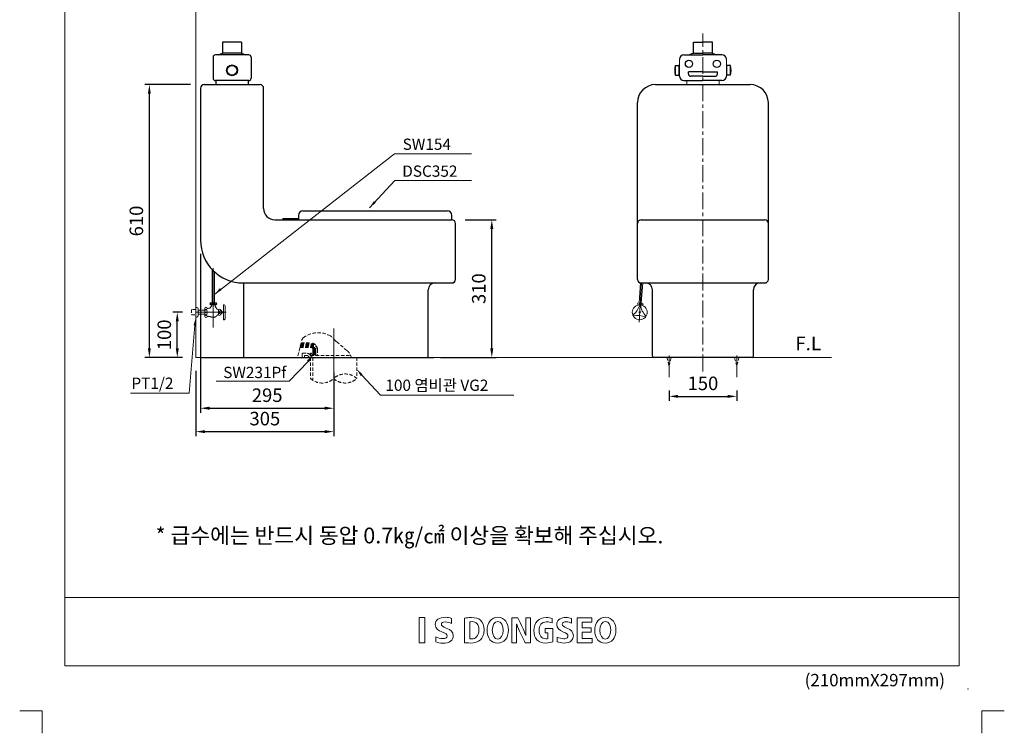
# Model space of a CAD drawing. Extents: x 0 to 2182, y 0 to 3080.
# Drawn here: x 0 to 2182, y 0 to 1583 of the extents above; entities that cross this region are included whole.
import ezdxf

# ---------------------------------------------------------------- set-up
doc = ezdxf.new("R2010")
doc.units = 0
doc.header["$LTSCALE"] = 30
doc.header["$MEASUREMENT"] = 0
for name, pattern in [('CENTER', [2, 1.25, -0.25, 0.25, -0.25]), ('CENTER2', [1.125, 0.75, -0.125, 0.125, -0.125]), ('HIDDEN', [0.375, 0.25, -0.125])]:
    doc.linetypes.add(name, pattern=pattern)
doc.layers.get('0').update_dxf_attribs({"linetype": 'CONTINUOUS', "lineweight": 25})
doc.layers.get('DEFPOINTS').update_dxf_attribs({"linetype": 'CONTINUOUS', "lineweight": 15})
for name, color, linetype, lineweight in [('center', 240, 'CENTER2', 15), ('dimension', 124, 'CONTINUOUS', 15), ('drawing', 7, 'CONTINUOUS', 15), ('HID', 252, 'HIDDEN', 15)]:
    doc.layers.add(name, color=color, linetype=linetype, lineweight=lineweight)
doc.styles.add('GHM1', font='gem1', dxfattribs={"bigfont": 'ghm1'})
doc.styles.add('GHS', font='ROMANS.shx', dxfattribs={"height": 30, "bigfont": 'GHS.shx'})
doc.dimstyles.new('ISO-25', dxfattribs={"dimtxt": 30, "dimasz": 20, "dimexe": 10, "dimexo": 30, "dimgap": 10, "dimtad": 1, "dimdec": 0, "dimtxsty": 'GHS', "dimcen": 2.5, "dimclrt": 256, "dimadec": 0, "dimazin": 0, "dimtfac": 1, "dimtdec": 0, "dimtmove": 0, "dimatfit": 3, "dimfxl": 0, "dimarcsym": 0})

# ---------------------------------------------------------------- blocks, each defined once
blk = doc.blocks.new('*D6')
at = {"layer": 'DEFPOINTS', "color": 0}
for p in [(390.7, 833.9, 0), (696, 763.4, 0), (696, 669.2)]:
    blk.add_point(p, dxfattribs=at)
at = {"layer": 'dimension', "color": 0, "lineweight": -2}
for p, q in [((390.7, 803.9), (390.7, 659.2)), ((696, 733.4), (696, 659.2)), ((410.7, 669.2), (676, 669.2))]:
    blk.add_line(p, q, dxfattribs=at)
at = {"layer": 'dimension', "color": 0}
for points in [[(410.7, 672.5), (410.7, 665.8), (390.7, 669.2)], [(676, 672.5), (676, 665.8), (696, 669.2)]]:
    blk.add_solid(points, dxfattribs=at)
at = {"layer": 'dimension', "insert": (543.4, 694.2), "char_height": 30, "attachment_point": 5, "style": 'GHS'}
blk.add_mtext('305', dxfattribs=at)
blk = doc.blocks.new('*D4')
at = {"layer": 'DEFPOINTS', "color": 0}
for p in [(1439.3, 790.2), (1589.3, 790.2), (1589.3, 747.4)]:
    blk.add_point(p, dxfattribs=at)
at = {"layer": 'dimension', "color": 0, "lineweight": -2}
for p, q in [((1439.3, 760.2), (1439.3, 737.4)), ((1459.3, 747.4), (1569.3, 747.4)), ((1589.3, 760.2), (1589.3, 737.4))]:
    blk.add_line(p, q, dxfattribs=at)
at = {"layer": 'dimension', "color": 0}
for points in [[(1459.3, 750.7), (1459.3, 744.1), (1439.3, 747.4)], [(1569.3, 750.7), (1569.3, 744.1), (1589.3, 747.4)]]:
    blk.add_solid(points, dxfattribs=at)
at = {"layer": 'dimension', "insert": (1514.3, 772.4), "char_height": 30, "attachment_point": 5, "style": 'GHS'}
blk.add_mtext('150', dxfattribs=at)
blk = doc.blocks.new('*D7')
at = {"layer": 'DEFPOINTS', "color": 0, "ltscale": 30}
for p in [(287.4, 1438.9), (408.7, 1438.9, 0), (390.7, 833.9, 0)]:
    blk.add_point(p, dxfattribs=at)
at = {"layer": 'dimension', "color": 0, "linetype": 'ByBlock', "lineweight": -2, "ltscale": 30}
for p, q in [((378.7, 1438.9), (277.4, 1438.9)), ((287.4, 853.9), (287.4, 1418.9)), ((360.7, 833.9), (277.4, 833.9))]:
    blk.add_line(p, q, dxfattribs=at)
at = {"layer": 'dimension', "color": 0, "ltscale": 30}
for points in [[(284.1, 1418.9), (290.7, 1418.9), (287.4, 1438.9)], [(284.1, 853.9), (290.7, 853.9), (287.4, 833.9)]]:
    blk.add_solid(points, dxfattribs=at)
at = {"layer": 'dimension', "ltscale": 30, "insert": (262.4, 1136.4), "char_height": 30, "attachment_point": 5, "rotation": 90, "style": 'GHS'}
blk.add_mtext('610', dxfattribs=at)
blk = doc.blocks.new('*D8')
at = {"layer": 'DEFPOINTS', "color": 0, "ltscale": 30}
for p in [(349.3, 933.9), (390.7, 933.9, 0), (390.7, 833.9, 0)]:
    blk.add_point(p, dxfattribs=at)
at = {"layer": 'dimension', "color": 0, "linetype": 'ByBlock', "lineweight": -2, "ltscale": 30}
for p, q in [((360.7, 933.9), (339.3, 933.9)), ((349.3, 853.9), (349.3, 913.9)), ((360.7, 833.9), (339.3, 833.9))]:
    blk.add_line(p, q, dxfattribs=at)
at = {"layer": 'dimension', "color": 0, "ltscale": 30}
for points in [[(345.9, 913.9), (352.6, 913.9), (349.3, 933.9)], [(345.9, 853.9), (352.6, 853.9), (349.3, 833.9)]]:
    blk.add_solid(points, dxfattribs=at)
at = {"layer": 'dimension', "ltscale": 30, "insert": (324.3, 883.9), "char_height": 30, "attachment_point": 5, "rotation": 90, "style": 'GHS'}
blk.add_mtext('100', dxfattribs=at)
blk = doc.blocks.new('*D13')
at = {"layer": 'DEFPOINTS', "color": 0, "ltscale": 30}
for p in [(400.7, 1093.9, 0), (696.2, 830.6, 0), (696.2, 721.1)]:
    blk.add_point(p, dxfattribs=at)
at = {"layer": 'dimension', "color": 0, "linetype": 'ByBlock', "lineweight": -2, "ltscale": 30}
for p, q in [((400.7, 1063.9), (400.7, 711.1)), ((696.2, 800.6), (696.2, 711.1)), ((420.7, 721.1), (676.2, 721.1))]:
    blk.add_line(p, q, dxfattribs=at)
at = {"layer": 'dimension', "color": 0, "ltscale": 30}
for points in [[(420.7, 724.5), (420.7, 717.8), (400.7, 721.1)], [(676.2, 724.5), (676.2, 717.8), (696.2, 721.1)]]:
    blk.add_solid(points, dxfattribs=at)
at = {"layer": 'dimension', "ltscale": 30, "insert": (548.5, 746.1), "char_height": 30, "attachment_point": 5, "style": 'GHS'}
blk.add_mtext('295', dxfattribs=at)
blk = doc.blocks.new('*D14')
at = {"layer": 'DEFPOINTS', "color": 0, "ltscale": 30}
for p in [(957.7, 1138.9, 0), (1046.4, 1138.9), (902.7, 833.9, 0)]:
    blk.add_point(p, dxfattribs=at)
at = {"layer": 'dimension', "color": 0, "linetype": 'ByBlock', "lineweight": -2, "ltscale": 30}
for p, q in [((987.7, 1138.9), (1056.4, 1138.9)), ((1046.4, 853.9), (1046.4, 1118.9)), ((932.7, 833.9), (1056.4, 833.9))]:
    blk.add_line(p, q, dxfattribs=at)
at = {"layer": 'dimension', "color": 0, "ltscale": 30}
for points in [[(1043, 1118.9), (1049.7, 1118.9), (1046.4, 1138.9)], [(1043, 853.9), (1049.7, 853.9), (1046.4, 833.9)]]:
    blk.add_solid(points, dxfattribs=at)
at = {"layer": 'dimension', "ltscale": 30, "insert": (1021.4, 986.4), "char_height": 30, "attachment_point": 5, "rotation": 90, "style": 'GHS'}
blk.add_mtext('310', dxfattribs=at)

msp = doc.modelspace()

# ---------------------------------------------------------------- linework, layer by layer
at = {"ltscale": 30}
for p, q in [((491.7, 1532.9, 0), (449.7, 1532.9, 0)), ((449.7, 1532.9, 0), (449.7, 1508.9, 0)), ((491.7, 1532.9, 0), (491.7, 1508.9, 0)), ((1493.3, 1508.9, 0), (1493.3, 1532.9, 0)), ((1535.3, 1508.9, 0), (1535.3, 1532.9, 0)), ((440.7, 1504.9, 0), (449.7, 1508.9, 0)), ((491.7, 1508.9, 0), (449.7, 1508.9, 0)), ((491.7, 1508.9, 0), (500.7, 1504.9, 0)), ((1493.3, 1508.9, 0), (1484.3, 1504.9, 0)), ((1535.3, 1508.9, 0), (1544.3, 1504.9, 0)), ((428.7, 1499.9, 0), (428.7, 1452.9, 0)), ((507.7, 1504.9, 0), (433.7, 1504.9, 0)), ((512.7, 1499.9, 0), (512.7, 1452.9, 0)), ((1453.3, 1481.6, 0), (1461.3, 1481.6, 0)), ((1461.3, 1482.6, 0), (1462.3, 1482.6, 0)), ((1514.3, 1467.5, 0), (1482.3, 1467.5, 0)), ((1482.3, 1462.5, 0), (1482.3, 1467.5, 0)), ((1514.3, 1467.5, 0), (1546.3, 1467.5, 0)), ((1546.3, 1462.5, 0), (1546.3, 1467.5, 0)), ((1567.3, 1482.6, 0), (1566.3, 1482.6, 0)), ((1575.3, 1481.6, 0), (1567.3, 1481.6, 0)), ((507.7, 1447.9, 0), (433.7, 1447.9, 0)), ((434.7, 1447.9, 0), (434.7, 1438.9, 0)), ((506.7, 1447.9, 0), (506.7, 1438.9, 0)), ((1453.3, 1459.6, 0), (1461.3, 1459.6, 0)), ((1461.3, 1458.6, 0), (1462.3, 1458.6, 0)), ((1514.3, 1457.5, 0), (1487.3, 1457.5, 0)), ((1514.3, 1457.5, 0), (1541.3, 1457.5, 0)), ((1567.3, 1458.6, 0), (1566.3, 1458.6, 0)), ((1575.3, 1459.6, 0), (1567.3, 1459.6, 0)), ((583.2, 1141.9, 0), (583.2, 1138.9, 0)), ((617.9, 1148.9, 0), (617.9, 1138.9, 0)), ((957.7, 1138.9, 0), (957.7, 1148.9, 0))]:
    msp.add_line(p, q, dxfattribs=at)
for p, q in [((1493.3, 1532.9, 0), (1514.3, 1532.9, 0)), ((1535.3, 1532.9, 0), (1514.3, 1532.9, 0)), ((1493.3, 1508.9, 0), (1514.3, 1508.9, 0)), ((1535.3, 1508.9, 0), (1514.3, 1508.9, 0)), ((1472.3, 1504.9, 0), (1514.3, 1504.9, 0)), ((1556.3, 1504.9, 0), (1514.3, 1504.9, 0)), ((1472.3, 1447.9, 0), (1514.3, 1447.9, 0)), ((1556.3, 1447.9, 0), (1514.3, 1447.9, 0)), ((400.7, 1430.9, 0), (400.7, 1093.9, 0)), ((408.7, 1438.9, 0), (532.7, 1438.9, 0)), ((540.7, 1163.9, 0), (540.7, 1430.9, 0)), ((1409.3, 1438.9, 0), (1619.3, 1438.9, 0)), ((1369.3, 1006.9, 0), (1369.3, 1398.9, 0)), ((1659.3, 1006.9, 0), (1659.3, 1398.9, 0)), ((627.9, 1158.9, 0), (947.7, 1158.9, 0)), ((565.7, 1138.9, 0), (957.7, 1138.9, 0)), ((583.2, 1141.9, 0), (617.9, 1141.9, 0)), ((1377.3, 1138.9, 0), (1651.3, 1138.9, 0)), ((965.7, 1006.9, 0), (965.7, 1130.9, 0)), ((495.7, 998.9, 0), (957.7, 998.9, 0)), ((495.7, 998.9, 0), (495.7, 833.9, 0)), ((905.7, 836.9, 0), (905.7, 983.9, 0)), ((1377.3, 998.9, 0), (1651.3, 998.9, 0)), ((1402.3, 836.9, 0), (1402.3, 983.9, 0)), ((1626.3, 836.9, 0), (1626.3, 983.9, 0)), ((403.7, 833.9, 0), (917.7, 833.9, 0)), ((1623.3, 833.9, 0), (1405.3, 833.9, 0))]:
    msp.add_line(p, q)
at = {"color": 0, "linetype": 'ByBlock', "ltscale": 30}
for p, q in [((1453.3, 1459.6, 0), (1453.3, 1481.6, 0)), ((1461.3, 1458.6, 0), (1461.3, 1482.6, 0)), ((1567.3, 1458.6, 0), (1567.3, 1482.6, 0)), ((1575.3, 1459.6, 0), (1575.3, 1481.6, 0))]:
    msp.add_line(p, q, dxfattribs=at)
at = {"ltscale": 30}
for centre, radius in [((1483.4, 1485.1, 0), 8), ((1545.2, 1485.1, 0), 8), ((470.7, 1470.6, 0), 12), ((470.7, 1470.6, 0), 11)]:
    msp.add_circle(centre, radius, dxfattribs=at)
for centre, radius, start, end in [((433.7, 1499.9, 0), 5, 90, 180), ((507.7, 1499.9, 0), 5, 0, 90), ((1492.9, 1470.6, 0), 41.1, 164.4697, 195.5303), ((1487.3, 1462.5, 0), 5, 180, 270), ((1541.3, 1462.5, 0), 5, 270, 0), ((1535.7, 1470.6, 0), 41.1, 344.4697, 15.5303), ((433.7, 1452.9, 0), 5, 180, 270), ((507.7, 1452.9, 0), 5, 270, 0), ((1472.3, 1457.9, 0), 10, 180, 270), ((1556.3, 1457.9, 0), 10, 270, 360)]:
    msp.add_arc(centre, radius, start, end, dxfattribs=at)
for centre, radius, start, end in [((1472.3, 1494.9, 0), 10, 90, 180), ((1556.3, 1494.9, 0), 10, 360, 90), ((408.7, 1430.9, 0), 8, 90, 180), ((532.7, 1430.9, 0), 8, 0, 90), ((1409.3, 1398.9, 0), 40, 90, 180), ((1619.3, 1398.9, 0), 40, 0, 90), ((565.7, 1163.9, 0), 25, 180, 270), ((947.7, 1148.9, 0), 10, 0, 90), ((957.7, 1130.9, 0), 8, 0, 90), ((1377.3, 1130.9, 0), 8, 90, 180), ((1651.3, 1130.9, 0), 8, 0, 90), ((495.7, 1093.9, 0), 95, 180, 270), ((957.7, 1006.9, 0), 8, 270, 0), ((1377.3, 1006.9, 0), 8, 180, 270), ((1651.3, 1006.9, 0), 8, 270, 0), ((920.7, 983.9, 0), 15, 90, 180), ((1387.3, 983.9, 0), 15, 0, 90), ((1641.3, 983.9, 0), 15, 90, 180), ((902.7, 836.9, 0), 3, 270, 0), ((1405.3, 836.9, 0), 3, 180, 270), ((1623.3, 836.9, 0), 3, 270, 0)]:
    msp.add_arc(centre, radius, start, end)
at = {"ltscale": 30, "extrusion": (3.00644e-08, 0, 1)}
msp.add_arc((627.9, 1148.9, 0), 10, 90, 180, dxfattribs=at)
at = {"layer": 'center', "linetype": 'CENTER'}
msp.add_line((1514.3, 802.5, 0), (1514.3, 1552.2, 0), dxfattribs=at)
at = {"layer": 'center', "color": 0, "linetype": 'ByBlock', "ltscale": 30}
for p, q in [((1462.3, 1457.9, 0), (1462.3, 1494.9, 0)), ((1566.3, 1457.9, 0), (1566.3, 1494.9, 0)), ((1478.3, 1438.9, 0), (1478.3, 1447.9, 0)), ((1550.3, 1438.9, 0), (1550.3, 1447.9, 0))]:
    msp.add_line(p, q, dxfattribs=at)
at = {"layer": 'center', "ltscale": 30}
for p, q in [((1372.9, 911.9, 0), (1378.4, 998.9, 0)), ((390.7, 933.9, 0), (457.7, 933.9, 0)), ((696.4, 897.7), (696, 763.4, 0)), ((1439.3, 837.9, 0), (1439.3, 790.2, 0)), ((1589.3, 837.9, 0), (1589.3, 790.2, 0))]:
    msp.add_line(p, q, dxfattribs=at)
at = {"layer": 'center', "ltscale": 30, "elevation": 0}
msp.add_lwpolyline([(429.1, 899.9), (429.1, 1032)], dxfattribs=at)
at = {"layer": 'dimension'}
for p, q in [((432.8, 974.2, 0), (830.8, 1285.4, 0)), ((830.8, 1285.4, 0), (1001.3, 1285.4, 0)), ((775.1, 1165.8, 0), (831.6, 1226.4, 0)), ((831.6, 1226.4, 0), (1001.3, 1226.4, 0)), ((388.4, 905, 0), (375.4, 754.8, 0)), ((639.1, 824.9, 0), (597.2, 781, 0)), ((758, 794.2, 0), (799.9, 750.3, 0)), ((597.2, 781, 0), (435.7, 781, 0)), ((375.4, 754.8, 0), (245.6, 754.8, 0)), ((799.9, 750.3, 0), (1095.3, 750.3, 0))]:
    msp.add_line(p, q, dxfattribs=at)
for points in [[(789.2, 1176.6, 0), (785, 1180.5, 0), (775.4, 1166.1, 0)], [(447.6, 983.3, 0), (443.8, 987.6, 0), (432.8, 974.2, 0)], [(385.4, 905.4, 0), (391.4, 904.6, 0), (390.7, 923.2, 0)], [(636.8, 827, 0), (641.2, 823.4, 0), (649.9, 838.2, 0)], [(760.2, 796.3, 0), (755.9, 792.7, 0), (747.2, 807.5, 0)]]:
    msp.add_solid(points, dxfattribs=at)
at = {"layer": 'drawing'}
for p, q in [((100, 150), (100, 2980.3)), ((2082.3, 2980.3), (2082.3, 150)), ((390.7, 833.9, 0), (390.7, 2437.8, 0)), ((426.7, 950.1, 0), (426.7, 1028.6, 0)), ((431.6, 1023.8, 0), (431.6, 950.1, 0)), ((1376, 999, 0), (1373, 954.7, 0)), ((1380.8, 998.9, 0), (1377.8, 954.4, 0)), ((392.8, 944.6, 0), (390.7, 944.6, 0)), ((395.3, 941.6, 0), (395.3, 933.9, 0)), ((440.9, 939.2, 0), (440.9, 929.8, 0)), ((392.8, 923.2, 0), (390.7, 923.2, 0)), ((395.3, 938.3, 0), (410.2, 938.3, 0)), ((395.3, 926.2, 0), (395.3, 933.9, 0)), ((395.3, 929.8, 0), (410.2, 929.8, 0)), ((448, 935.2, 0), (451.8, 935.2, 0)), ((448.2, 932.8, 0), (451.8, 932.8, 0)), ((390.7, 833.9, 0), (1799, 833.9, 0)), ((100, 301.6), (2082.3, 301.6)), ((2082.3, 150), (100, 150))]:
    msp.add_line(p, q, dxfattribs=at)
at = {"layer": 'drawing', "elevation": 0}
for points in [[(410.2, 942.6), (410.2, 942), (410.2, 925.5)], [(1371.5, 950.7), (1370.9, 950.8)], [(1373.5, 954.7), (1371.4, 954.9)], [(1371.5, 950.7), (1379.8, 950.2)], [(1373.5, 954.7), (1377.8, 954.4)], [(1377.8, 954.4), (1379.8, 954.3)]]:
    msp.add_lwpolyline(points, dxfattribs=at)
msp.add_lwpolyline([(423.9, 950.8), (434.5, 950.8, 1.04288), (434.5, 955.1), (423.9, 955.1, 1.04288)], format="xyb", close=True, dxfattribs=at)
for points in [[(455.7, 934), (455.7, 942.5), (455.7, 947.1, 0.414214), (452.1, 950.8), (451.8, 950.8), (451.8, 946.2), (451.8, 934)], [(455.7, 934), (455.7, 925.5), (455.7, 920.9, -0.414214), (452.1, 917.2), (451.8, 917.2), (451.8, 921.8), (451.8, 934)]]:
    msp.add_lwpolyline(points, format="xyb", dxfattribs=at)
at = {"layer": 'drawing'}
for points in [[(415.6, 924.9), (416.2, 924.9), (416.7, 925), (417.2, 925), (417.6, 924.9), (418, 924.9), (418.4, 924.9), (418.7, 924.9), (419.1, 924.8), (419.4, 924.8), (419.8, 924.7), (420.1, 924.6), (420.5, 924.6), (420.8, 924.5), (421.2, 924.4), (421.5, 924.3), (421.9, 924.3), (422.2, 924.2), (422.5, 924.1), (422.8, 924), (423.1, 924), (423.4, 923.9), (423.7, 923.8), (424, 923.7), (424.3, 923.7), (424.6, 923.6), (424.9, 923.5), (425.3, 923.4), (425.6, 923.4), (425.9, 923.3), (426.2, 923.2), (426.6, 923.2), (426.9, 923.1), (427.2, 923), (427.5, 922.9), (427.8, 922.9), (428.1, 922.8), (428.4, 922.8), (428.7, 922.7), (429, 922.7), (429.2, 922.7), (429.5, 922.6), (429.8, 922.7), (430.1, 922.7), (430.4, 922.7), (430.6, 922.7), (430.9, 922.8), (431.2, 922.8), (431.5, 922.9), (431.8, 923), (432.1, 923.1), (432.4, 923.2), (432.8, 923.3), (433.1, 923.5), (433.4, 923.6), (433.7, 923.7), (434, 923.9), (434.2, 924.1), (434.5, 924.2), (434.8, 924.4), (435, 924.6), (435.3, 924.8), (435.5, 925), (435.8, 925.3), (436, 925.5), (436.2, 925.7), (436.5, 925.9), (436.7, 926.2), (437, 926.4), (437.2, 926.7), (437.5, 926.9), (437.8, 927.2), (438, 927.5), (438.3, 927.7), (438.6, 928), (438.9, 928.3), (439.2, 928.6), (439.6, 928.9), (440, 929.2), (440.4, 929.5), (440.9, 929.8)], [(897.7, 256.6), (897.7, 200.5), (885.6, 200.5), (885.6, 256.6), (897.7, 256.6)], [(50, 0), (50, 50), (0, 50)], [(2132.3, 0), (2132.3, 50), (2182.3, 50)]]:
    msp.add_lwpolyline(points, dxfattribs=at)
for centre, radius in [((412.9, 942.6, 0), 2.66), ((412.9, 936.7, 0), 2.66), ((423.9, 953, 0), 1.81), ((429.3, 952.9, 0), 2.03), ((434.8, 953, 0), 1.7), ((443.1, 938.8, 0), 2.19), ((1374.3, 933.9, 0), 16.5), ((1371.3, 952.8, 0), 2.07), ((1375.5, 952.5, 0), 2.07), ((1379.6, 952.2, 0), 2.07), ((412.9, 930.9, 0), 2.66), ((412.9, 924.9, 0), 2.66), ((443, 929, 0), 2.17), ((443.1, 933.9, 0), 2.14), ((1374.3, 933.9, 0), 1.4)]:
    msp.add_circle(centre, radius, dxfattribs=at)
for centre, radius, start, end in [((392.2, 941.6, 0), 3.06, 0, 79.0464), ((417, 951.5, 0), 9.1, 261.4909, 355.3256), ((446.7, 952.2, 0), 14.2, 185.5294, 245.9886), ((440.6, 940.1, 0), 0.612, 236.6908, 331.007), ((448.1, 940.2, 0), 3.06, 195.4515, 232.6004), ((1329.1, 964.2, 0), 47.5, 310.277, 342.0814), ((1375.4, 949.2, 0), 1.2, 85.8517, 162.0814), ((1375.1, 949.2, 0), 1.2, 6.1355, 86.7834), ((1413.9, 953.4, 0), 37.8, 186.1355, 226.223), ((392.2, 926.2, 0), 3.06, 280.9536, 0), ((447.8, 927, 0), 3.06, 124.6305, 157.3589), ((443.2, 933.7, 0), 5.06, 304.6305, 52.6004), ((1360.5, 927.1, 0), 1.2, 130.277, 206.5067), ((1360.5, 927.2, 0), 1.2, 206.0823, 278.4036), ((1369.7, 865, 0), 61.6, 73.9548, 98.4036)]:
    msp.add_arc(centre, radius, start, end, dxfattribs=at)
for points, knots in [([(943.4, 257.4), (929.6, 257.9), (921.1, 250.9), (921.1, 241.4), (921.1, 233.2), (927.6, 227.8), (937.4, 224.2), (944.5, 221.6), (947.3, 219.4), (947.3, 216), (947.3, 212.3), (944, 210), (937.9, 210.2), (932.2, 210.4), (926.6, 211.8), (922.4, 214.1), (922.4, 214.1), (922.4, 202.8), (922.4, 202.8), (926.5, 201.1), (931.7, 200.1), (937.1, 199.8), (953.3, 199.3), (960.9, 207), (960.9, 216.4), (960.9, 224.3), (956.1, 229.7), (945.6, 233.6), (937.9, 236.8), (934.6, 238.4), (934.6, 242), (934.6, 244.8), (937.5, 247.3), (943.2, 247.1), (948.6, 246.9), (953.5, 245.2), (956.7, 243.6), (956.7, 243.6), (956.7, 254.9), (956.7, 254.9), (952.9, 256.2), (948.5, 257.2), (943.4, 257.4)], [0, 0, 0, 0, 1, 1, 1, 2, 2, 2, 3, 3, 3, 4, 4, 4, 5, 5, 5, 6, 6, 6, 7, 7, 7, 8, 8, 8, 9, 9, 9, 10, 10, 10, 11, 11, 11, 12, 12, 12, 13, 13, 13, 14, 14, 14, 14]), ([(1001.2, 256.8), (1010.5, 256.8), (1016.4, 255), (1021, 251), (1026.3, 246.5), (1029.1, 239.2), (1029.1, 229.9), (1029.1, 217.8), (1024.8, 211), (1021.2, 207.4), (1016.3, 202.7), (1008.6, 200.3), (998.9, 200.3), (993.1, 200.3), (988.6, 200.6), (986.1, 201), (986.1, 201.7), (986.1, 254.9), (986.1, 255.6), (990, 256.3), (995.7, 256.8), (1001.2, 256.8)], [0, 0, 0, 0, 1, 1, 1, 2, 2, 2, 3, 3, 3, 4, 4, 4, 5, 5, 5, 6, 6, 6, 7, 7, 7, 7]), ([(1001.5, 209.4), (1006.2, 209.4), (1009.9, 210.8), (1012.7, 213.7), (1015.9, 217.1), (1017.7, 222.5), (1017.7, 229.5), (1017.7, 241.3), (1012.3, 247.8), (1002.6, 247.8), (1000.6, 247.8), (998.5, 247.6), (997.6, 247.3), (997.6, 247.3), (997.6, 209.7), (997.6, 209.7), (997.9, 209.6), (1000.3, 209.4), (1001.5, 209.4)], [0, 0, 0, 0, 1, 1, 1, 2, 2, 2, 3, 3, 3, 4, 4, 4, 5, 5, 5, 6, 6, 6, 6]), ([(1035.9, 228.2), (1035.9, 245.3), (1045.7, 257.3), (1059.8, 257.3), (1075.9, 257.3), (1083.1, 243.1), (1083.1, 229.2), (1083.1, 211.4), (1073.6, 199.9), (1059.1, 199.9), (1059.1, 199.9), (1059, 199.9), (1059, 199.9), (1045.2, 199.9), (1035.9, 211.3), (1035.9, 228.2)], [0, 0, 0, 0, 1, 1, 1, 2, 2, 2, 3, 3, 3, 4, 4, 4, 5, 5, 5, 5]), ([(1047.5, 228.5), (1047.5, 217), (1052.3, 209.2), (1059.4, 209.2), (1059.4, 209.2), (1059.5, 209.2), (1059.5, 209.2), (1066.7, 209.2), (1071.4, 216.9), (1071.4, 228.7), (1071.4, 238.3), (1067.7, 247.9), (1059.5, 247.9), (1052.3, 247.9), (1047.5, 240.1), (1047.5, 228.5)], [0, 0, 0, 0, 1, 1, 1, 2, 2, 2, 3, 3, 3, 4, 4, 4, 5, 5, 5, 5]), ([(1121.9, 216.8), (1121.9, 216.8), (1121.9, 255.6), (1121.9, 256.4), (1122.6, 256.4), (1131.3, 256.4), (1132, 256.4), (1132, 255.6), (1132, 201.6), (1132, 200.9), (1131.3, 200.9), (1120.8, 200.9), (1120.3, 200.9), (1120.1, 201.2), (1109.9, 222.3), (1109.9, 222.3), (1107.5, 227.5), (1104, 235.2), (1101.5, 242.1), (1101.5, 242.1), (1100.9, 242.1), (1100.9, 242.1), (1100.9, 242.1), (1100.9, 201.6), (1100.9, 200.9), (1100.2, 200.9), (1091.5, 200.9), (1090.8, 200.9), (1090.8, 201.6), (1090.8, 255.6), (1090.8, 256.4), (1091.5, 256.4), (1103.4, 256.4), (1103.8, 256.4), (1104.1, 255.9), (1113.9, 236), (1113.9, 236), (1116.5, 230.5), (1119.4, 223.6), (1121.9, 216.7), (1121.9, 216.7), (1121.9, 216.8), (1121.9, 216.8)], [0, 0, 0, 0, 1, 1, 1, 2, 2, 2, 3, 3, 3, 4, 4, 4, 5, 5, 5, 6, 6, 6, 7, 7, 7, 8, 8, 8, 9, 9, 9, 10, 10, 10, 11, 11, 11, 12, 12, 12, 13, 13, 13, 14, 14, 14, 14]), ([(1180, 254.4), (1176.8, 255.9), (1172.2, 256.9), (1167.1, 256.9), (1150.4, 256.9), (1139.5, 245.6), (1139.5, 227.9)], [8, 8, 8, 8, 9, 9, 9, 10, 10, 10, 10]), ([(1170.9, 210.3), (1169.8, 209.9), (1168.1, 209.7), (1166.1, 209.7), (1156.6, 209.7), (1151.1, 217.1), (1151.1, 228.6), (1151.1, 240), (1156.8, 247.2), (1167.7, 247.2), (1172.2, 247.2), (1176.6, 246.3), (1180, 244.9)], [3, 3, 3, 3, 4, 4, 4, 5, 5, 5, 6, 6, 6, 7, 7, 7, 7]), ([(1213.6, 212), (1214.6, 213), (1215.1, 214.4), (1215.1, 216), (1215.1, 219.6), (1212.5, 221.9), (1205.5, 224.5), (1195.3, 228.5), (1190.4, 234.1), (1190.4, 241.4), (1190.4, 245.3), (1191.8, 248.8), (1194.5, 251.5), (1198.1, 255.3), (1204, 257.2), (1211.1, 257), (1215.3, 256.8), (1219.4, 256), (1223.2, 254.5), (1223.2, 254), (1223.2, 245.2), (1223.2, 244.2), (1220.3, 245.7), (1216, 247.3), (1210.9, 247.5), (1206.9, 247.7), (1204.9, 246.4), (1203.8, 245.3), (1202.9, 244.4), (1202.4, 243.3), (1202.4, 242), (1202.4, 238.2), (1205.7, 236.4), (1213, 233.3), (1222.7, 229.3), (1227.1, 224.1), (1227.1, 216.4), (1227.1, 212.2), (1225.8, 208.6), (1223, 205.8), (1219.2, 201.9), (1213, 200), (1205.2, 200.3), (1200.2, 200.4), (1195.5, 201.5), (1191.6, 203.1), (1191.6, 203.7), (1191.6, 212.5), (1191.6, 213.6), (1195.7, 211.4), (1200.8, 210), (1205.9, 209.8), (1209.3, 209.7), (1212, 210.4), (1213.6, 212)], [0, 0, 0, 0, 1, 1, 1, 2, 2, 2, 3, 3, 3, 4, 4, 4, 5, 5, 5, 6, 6, 6, 7, 7, 7, 8, 8, 8, 9, 9, 9, 10, 10, 10, 11, 11, 11, 12, 12, 12, 13, 13, 13, 14, 14, 14, 15, 15, 15, 16, 16, 16, 17, 17, 17, 18, 18, 18, 18]), ([(1267.9, 256.3), (1267.9, 255.6), (1267.9, 247.4), (1267.9, 246.7), (1267.1, 246.7), (1246.8, 246.7), (1246.8, 246.7), (1246.8, 246.7), (1246.8, 234.2), (1246.8, 234.2), (1246.8, 234.2), (1265.9, 234.2), (1266.7, 234.2), (1266.7, 233.4), (1266.7, 225.4), (1266.7, 224.6), (1265.9, 224.6), (1246.8, 224.6), (1246.8, 224.6), (1246.8, 224.6), (1246.8, 210.5), (1246.8, 210.5), (1246.8, 210.5), (1268.2, 210.5), (1269, 210.5), (1269, 209.7), (1269, 201.6), (1269, 200.9), (1268.2, 200.9), (1236.2, 200.9), (1235.4, 200.9), (1235.4, 201.7), (1235.4, 255.5), (1235.4, 256.3), (1236.2, 256.3), (1267.1, 256.3), (1267.9, 256.3)], [0, 0, 0, 0, 1, 1, 1, 2, 2, 2, 3, 3, 3, 4, 4, 4, 5, 5, 5, 6, 6, 6, 7, 7, 7, 8, 8, 8, 9, 9, 9, 10, 10, 10, 11, 11, 11, 12, 12, 12, 12]), ([(1274.4, 228.2), (1274.4, 245.3), (1284.2, 257.3), (1298.3, 257.3), (1314.4, 257.3), (1321.6, 243.1), (1321.6, 229.2), (1321.6, 211.4), (1312.2, 199.9), (1297.5, 199.9), (1297.5, 199.9), (1297.5, 199.9), (1297.5, 199.9), (1283.7, 199.9), (1274.4, 211.3), (1274.4, 228.2)], [0, 0, 0, 0, 1, 1, 1, 2, 2, 2, 3, 3, 3, 4, 4, 4, 5, 5, 5, 5]), ([(1286, 228.5), (1286, 217), (1290.8, 209.2), (1297.9, 209.2), (1297.9, 209.2), (1298, 209.2), (1298, 209.2), (1305.2, 209.2), (1309.9, 216.9), (1309.9, 228.7), (1309.9, 238.3), (1306.2, 247.9), (1298, 247.9), (1290.8, 247.9), (1286, 240.1), (1286, 228.5)], [0, 0, 0, 0, 1, 1, 1, 2, 2, 2, 3, 3, 3, 4, 4, 4, 5, 5, 5, 5]), ([(1146.3, 207.6), (1150.8, 202.6), (1157.2, 200.3), (1165.9, 200.3), (1171.8, 200.3), (1177.9, 201.8), (1181.8, 203.3)], [11, 11, 11, 11, 12, 12, 12, 13, 13, 13, 13])]:
    msp.add_open_spline(points, degree=3, knots=knots, dxfattribs=at)
for points in [[(1180, 244.9), (1180, 244.9), (1180, 254.4), (1180, 254.4)], [(1139.5, 227.9), (1139.5, 219.7), (1141.9, 212.5), (1146.3, 207.6)], [(1164.4, 232.3), (1164.4, 231.6), (1164.4, 223.8), (1164.4, 223.1)], [(1181.8, 232.3), (1181.1, 232.3), (1165.1, 232.3), (1164.4, 232.3)], [(1164.4, 223.1), (1164.9, 223.1), (1169, 223.1), (1170.9, 223.1)], [(1170.9, 223.1), (1170.9, 223.1), (1170.9, 210.3), (1170.9, 210.3)], [(1181.8, 203.3), (1181.8, 203.8), (1181.8, 231.5), (1181.8, 232.3)]]:
    msp.add_open_spline(points, degree=3, dxfattribs=at)
msp.add_point((2102, 98.3), dxfattribs=at)
at = {"layer": 'HID'}
for p, q in [((390.7, 940, 0), (380.5, 940, 0)), ((380.5, 940, 0), (380.5, 928, 0)), ((380.5, 928, 0), (390.7, 928, 0)), ((700, 870.5, 0), (691.2, 879.7, 0)), ((623.6, 866.3, 0), (616, 833.9, 0)), ((621.2, 855.7, 0), (645.9, 855.7, 0)), ((621.6, 857.6, 0), (658.6, 857.6, 0)), ((622.1, 859.6, 0), (657.5, 859.6, 0)), ((622.5, 861.6, 0), (655.8, 861.6, 0)), ((623, 863.6, 0), (653.3, 863.6, 0)), ((623.5, 865.8, 0), (645.9, 865.8, 0)), ((646.9, 855.6, 0), (659.3, 855.6, 0)), ((649.4, 853.6, 0), (659.8, 853.6, 0)), ((649.9, 851.7, 0), (649.9, 838.2, 0)), ((649.9, 851.6, 0), (659.9, 851.6, 0)), ((659.9, 851.7, 0), (659.9, 838.2, 0)), ((725.1, 849, 0), (703.3, 867.9, 0)), ((626.4, 835.2, 0), (626.4, 842.1, 0)), ((627.4, 843.2, 0), (636, 843.2, 0)), ((631.4, 835.2, 0), (631.4, 837.1, 0)), ((632.4, 838.1, 0), (636, 838.1, 0)), ((640.1, 836.1, 0), (643.8, 830.9, 0)), ((644.1, 839, 0), (647.9, 833.9, 0)), ((644.7, 838.2, 0), (733.4, 838.2, 0)), ((644.8, 833.9, 0), (644.8, 787, 0)), ((649.8, 833.9, 0), (649.8, 783.1, 0)), ((649.9, 849.6, 0), (659.9, 849.6, 0)), ((649.9, 847.6, 0), (659.9, 847.6, 0)), ((649.9, 845.6, 0), (659.9, 845.6, 0)), ((649.9, 843.6, 0), (659.9, 843.6, 0)), ((649.9, 841.6, 0), (659.9, 841.6, 0)), ((649.9, 839.6, 0), (659.9, 839.6, 0)), ((735.7, 833.9, 0), (730.9, 843, 0)), ((747.2, 833.9, 0), (747.2, 787, 0)), ((1434.4, 833.9, 0), (1439.3, 814.8, 0)), ((1439.3, 814.8, 0), (1444.1, 833.9, 0)), ((1589.3, 814.8, 0), (1584.4, 833.9, 0)), ((1594.1, 833.9, 0), (1589.3, 814.8, 0))]:
    msp.add_line(p, q, dxfattribs=at)
for centre, radius, start, end in [((639.1, 866.8, 0), 15, 133.1138, 168.419), ((661.8, 832.9, 0), 55.7, 61.0422, 126.3333), ((680.4, 869.2, 0), 15, 43.9955, 55.7311), ((645.9, 851.7, 0), 14, 0, 90), ((645.9, 851.7, 0), 4.01, 0, 90), ((710.9, 880.9, 0), 15, 223.9955, 240.0347), ((627.4, 842.1, 0), 1.02, 90, 180), ((632.4, 837.1, 0), 1.02, 90, 180), ((636, 833.1, 0), 10, 36.0844, 90), ((636, 833.1, 0), 5.02, 36.0844, 90), ((645.3, 841.9, 0), 1.12, 140.7434, 174.8416), ((646.3, 841.9, 0), 2.14, 174.8416, 199.2837), ((647.4, 842.2, 0), 3.22, 199.2837, 216.5224), ((645.3, 841.9, 0), 1.12, 106.6453, 140.7434), ((648.6, 843.1, 0), 4.72, 216.5224, 230.7434), ((645.6, 841, 0), 2.14, 82.2032, 106.6453), ((648.6, 843.1, 0), 4.72, 230.7434, 244.9645), ((645.5, 839.9, 0), 3.22, 64.9645, 82.2032), ((647.9, 841.7, 0), 3.22, 244.9645, 262.2032), ((644.8, 838.5, 0), 4.72, 50.7434, 64.9645), ((647.8, 840.7, 0), 2.14, 262.2032, 286.6453), ((644.8, 838.5, 0), 4.72, 36.5224, 50.7434), ((648.1, 839.7, 0), 1.12, 286.6453, 320.7434), ((646, 839.4, 0), 3.22, 19.2837, 36.5224), ((648.1, 839.7, 0), 1.12, 320.7434, 354.8416), ((647.1, 839.8, 0), 2.14, 354.8416, 19.2837), ((717.6, 836, 0), 15, 27.7781, 60.0347), ((670.4, 814.7, 0), 37.7, 227.2264, 312.7736), ((721.6, 759.4, 0), 37.7, 47.2264, 132.7736), ((721.6, 814.7, 0), 37.7, 227.2264, 312.7736)]:
    msp.add_arc(centre, radius, start, end, dxfattribs=at)

# ---------------------------------------------------------------- texts
at = {"layer": 'dimension', "style": 'GHS'}
for s, p in [('SW154', (848.8, 1294.2, 0)), ('DSC352', (847.9, 1234.5, 0)), ('SW231Pf', (451.1, 788, 0)), ('PT1/2', (247.6, 764.1, 0))]:
    msp.add_text(s, height=25, dxfattribs=at).set_placement(p)
at = {"layer": 'dimension', "insert": (810.5, 784.6, 0), "char_height": 25, "width": 281.837, "attachment_point": 1, "style": 'GHS'}
msp.add_mtext('{\\Fgem1,ghm1|c129;100 \\fDotum|b0|i0|c129|p50;염비관\\Fgem1,ghm1|c129; VG2}', dxfattribs=at)
at = {"layer": 'drawing', "style": 'GHM1'}
for s, height, p in [('F.L', 30.58, (1719, 849.6, 0)), ('(210mmX297mm)', 27.532, (1739.8, 104.3))]:
    msp.add_text(s, height=height, dxfattribs=at).set_placement(p)
at = {"layer": 'drawing', "insert": (301.1, 456.3), "char_height": 35, "width": 1354.05, "attachment_point": 1}
msp.add_mtext('* {\\fGulim|b0|i0|c129|p50;급수에는 반드시 동압 0.7㎏/㎠ 이상을 확보해 주십시오.}', dxfattribs=at)

# ---------------------------------------------------------------- dimensions: what is measured, and where the dimension line sits
at = {"layer": 'dimension', "ltscale": 30}
for base, p1, p2, text, picture, middle in [((287.4, 1438.9), (390.7, 833.9, 0), (408.7, 1438.9, 0), '610', '*D7', (262.4, 1136.4)), ((1046.4, 1138.9), (902.7, 833.9, 0), (957.7, 1138.9, 0), '310', '*D14', (1021.4, 986.4))]:
    dim = msp.add_linear_dim(base=base, p1=p1, p2=p2, angle=90, text=text, dimstyle='ISO-25', override={"dimarcsym": 1}, dxfattribs=at)
    dim.commit()
    dim.dimension.update_dxf_attribs({"geometry": picture, "text_midpoint": middle})
dim = msp.add_linear_dim(base=(696.2, 721.1), p1=(400.7, 1093.9, 0), p2=(696.2, 830.6, 0), text='295', dimstyle='ISO-25', override={"dimarcsym": 1}, dxfattribs=at)
dim.commit()
dim.dimension.update_dxf_attribs({"geometry": '*D13', "text_midpoint": (548.5, 746.1)})
dim = msp.add_linear_dim(base=(349.3, 933.9), p1=(390.7, 833.9, 0), p2=(390.7, 933.9, 0), angle=90, dimstyle='ISO-25', override={"dimarcsym": 1}, dxfattribs=at)
dim.commit()
dim.dimension.update_dxf_attribs({"geometry": '*D8', "text_midpoint": (324.3, 883.9)})
at = {"layer": 'dimension'}
dim = msp.add_linear_dim(base=(696, 669.2), p1=(390.7, 833.9, 0), p2=(696, 763.4, 0), dimstyle='ISO-25', dxfattribs=at)
dim.commit()
dim.dimension.update_dxf_attribs({"geometry": '*D6', "text_midpoint": (543.4, 669.2), "dimtype": 160})
dim = msp.add_linear_dim(base=(1589.3, 747.4, 0), p1=(1439.3, 790.2, 0), p2=(1589.3, 790.2, 0), text='150', dimstyle='ISO-25', dxfattribs=at)
dim.commit()
dim.dimension.update_dxf_attribs({"geometry": '*D4', "text_midpoint": (1514.3, 747.4, 0), "dimtype": 160})

doc.saveas('drawing.dxf')
